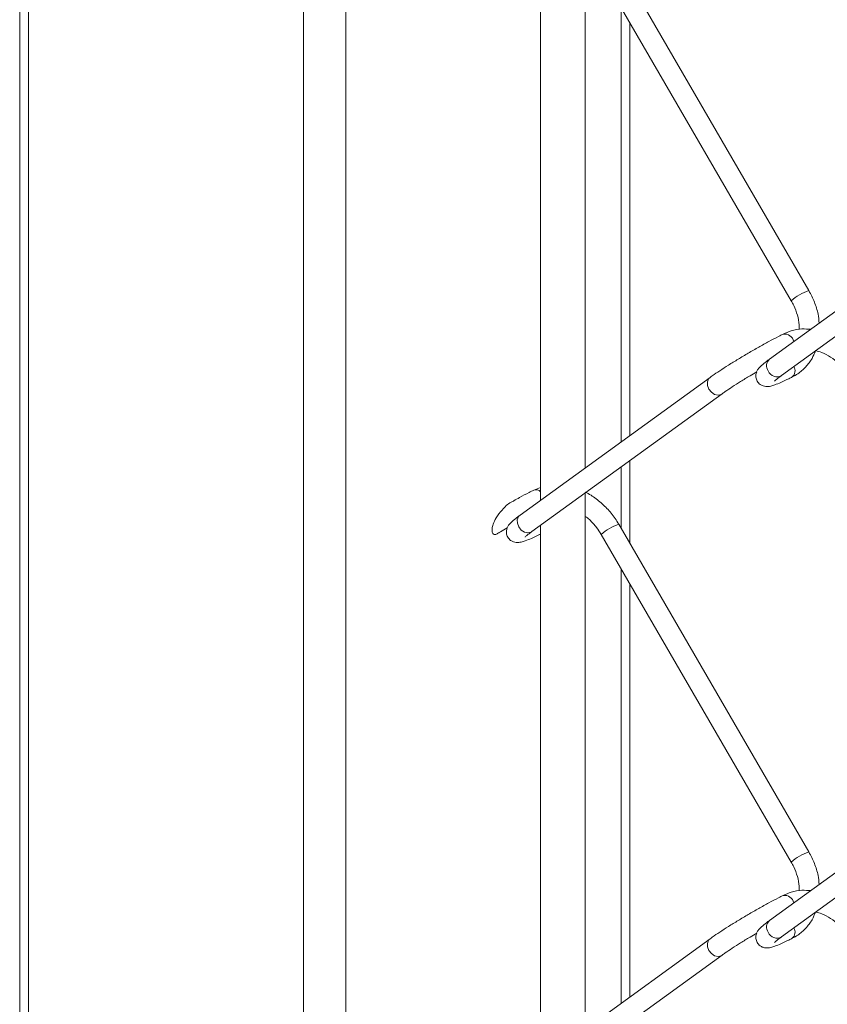
# Model space of a CAD drawing. Units: inches. Extents: x 0.2 to 16.8, y 0.2 to 10.8.
# Drawn here: x 5.4 to 5.5, y 7.9 to 8.1 of the extents above; entities that cross this region are included whole.
import ezdxf

# ---------------------------------------------------------------- set-up
doc = ezdxf.new("R2010")
doc.units = ezdxf.units.IN
doc.header["$MEASUREMENT"] = 0
doc.linetypes.add('SLD-Solid', pattern=[0])

msp = doc.modelspace()

# ---------------------------------------------------------------- linework, layer by layer
at = {"color": 7, "linetype": 'SLD-Solid', "lineweight": 0}
for p, q in [((5.354512049706896, 9.03413218247064), (5.354512049706896, 7.3186507731916)), ((5.356608665486612, 7.32114653102706), (5.356608665486612, 9.031696797271085)), ((5.422409718680563, 7.348114752821194), (5.422409718680563, 8.998796484004977)), ((5.43253269507241, 7.363393936314762), (5.43253269507241, 8.362827297441957)), ((5.489783020378433, 7.989133907713216), (5.489783020378433, 8.117439625514615)), ((5.479045651084106, 8.109658168740001), (5.479045651084106, 7.981352024276865)), ((5.543246296099444, 8.031538111189573), (5.497791461197576, 8.109935498869593)), ((5.493584149800795, 8.10749584705266), (5.539038558040926, 8.029098459372637)), ((5.498333748266361, 7.995330742793516), (5.498333748266361, 8.09930394168625)), ((5.500430364046077, 7.996850511903679), (5.500430364046077, 8.095687983458108)), ((5.579285986432532, 8.048083626721033), (5.533831578192401, 8.015140647281141)), ((5.536685518556771, 8.011202559440935), (5.582140353458641, 8.044145538880825)), ((5.519627155616436, 8.010763097850967), (5.474172320714568, 7.977820118411076)), ((5.477026687740676, 7.973882030570868), (5.522481095980806, 8.00682501001076)), ((5.498333748266361, 7.974687994593638), (5.498333748266361, 7.989324198848291)), ((5.500430364046077, 7.971071609703758), (5.500430364046077, 7.990843541296716)), ((5.479045651084106, 7.984432948685763), (5.477453776140248, 7.983805755931146)), ((5.489783020378433, 7.854821005973985), (5.489783020378433, 7.983126937106253)), ((5.479045651084106, 7.975345480331639), (5.479045651084106, 7.847039335868502)), ((5.543246296099444, 7.897225209450342), (5.497791461197576, 7.975622810461231)), ((5.493584149800795, 7.973183158644297), (5.539038558040926, 7.894785770964276)), ((5.498333748266361, 7.861018267716022), (5.498333748266361, 7.964991253277888)), ((5.500430364046077, 7.862537610164448), (5.500430364046077, 7.961375295049746)), ((5.579285986432532, 7.913771151643539), (5.533831578192401, 7.880828172203648)), ((5.536685518556771, 7.876890084363442), (5.582140353458641, 7.909833063803332)), ((5.519627155616436, 7.876450409442604), (5.474172320714568, 7.843507430002713)), ((5.477026687740676, 7.839569342162506), (5.522481095980806, 7.872512321602398))]:
    msp.add_line(p, q, dxfattribs=at)
at = {"color": 7, "linetype": 'SLD-Solid', "lineweight": 0, "flags": 128}
for points in [[(5.519628008939913, 8.010763524512704), (5.519272599712297, 8.010402568682496), (5.518978629774929, 8.00966913715516), (5.51899996286182, 8.008802160503881), (5.519334465664282, 8.007934330529128), (5.519930938773774, 8.00719705904615), (5.5206980765784, 8.006703411415478), (5.52151940042373, 8.006527626779489), (5.522269898420579, 8.00669701148941), (5.522483655951233, 8.006826716657711)], [(5.474172320714568, 7.977820118411076), (5.473818191472166, 7.977459589242606), (5.473523794873061, 7.976726157715269), (5.47354555462169, 7.975859181063991), (5.473880057424151, 7.974991351089237), (5.474476103871905, 7.97425407960626), (5.47524324167653, 7.973760431975586), (5.476064992183599, 7.973584647339599), (5.476815490180448, 7.973754032049519), (5.477026687740676, 7.973882030570868)], [(5.519628008939913, 7.876451049435211), (5.519272599712297, 7.876089880274134), (5.518978629774929, 7.875356235415929), (5.51899996286182, 7.874489685426388), (5.519334465664282, 7.873621642120765), (5.519930938773774, 7.872884583968657), (5.5206980765784, 7.872390509676246), (5.52151940042373, 7.872214938371128), (5.522269898420579, 7.872384323081048), (5.522483655951233, 7.872514028249348)]]:
    msp.add_lwpolyline(points, dxfattribs=at)
at = {"color": 7, "linetype": 'SLD-Solid', "lineweight": 0}
for centre, radius, start, end in [((5.546504632948095, 8.021065818196133), 0.01096748282696304, 107.2829456795567, 132.9050431141556), ((5.537378408833064, 8.018811939663033), 0.002341476148477895, 13.55567496113956, 96.52871523390085), ((5.535247836098673, 8.013564582537676), 0.002118906919304199, 131.9429877024692, 216.2423713454178), ((5.537931790258679, 8.012367593881876), 0.00201940429720909, 312.2121083175397, 29.90083527457659), ((5.535601659490601, 8.013145580730571), 0.002224878020768153, 202.0068548454667, 299.153718007171), ((5.47793804756903, 7.982399084802706), 0.00148743259984639, 41.87171469536785, 109.0178205618107), ((5.501026860391745, 7.965195495868688), 0.01091772400995253, 107.2381315633535, 132.9773342020046), ((5.546501450305222, 7.886759323630259), 0.01096062317302008, 107.2766789889894, 132.9156583206807), ((5.537378744144263, 7.884499665048137), 0.002341103194605184, 13.55282903062307, 96.5380198321242), ((5.535247777865512, 7.879252113485514), 0.002118863515456142, 131.9419253463017, 216.2434337015969), ((5.537931081164042, 7.878054975364854), 0.002020090521545208, 312.2216073441492, 29.89433624666568), ((5.535601569674996, 7.878832850887661), 0.002224699293371457, 202.0016383581018, 299.1589344945913)]:
    msp.add_arc(centre, radius, start, end, dxfattribs=at)
for points, knots in [([(5.545722214164093, 8.02375836106191), (5.545648292922388, 8.024482197181102), (5.545472942821768, 8.026199223754352), (5.544646610465698, 8.028841887829879), (5.543716517967136, 8.030632726502777), (5.543246296099444, 8.031538111189573)], [0, 0, 0, 0, 0.2648917998016622, 0.6283552965050636, 1, 1, 1, 1]), ([(5.539038558040926, 8.029098459372637), (5.539242442938908, 8.028726578913261), (5.539843403257711, 8.02763044378194), (5.540535506616476, 8.025709590738742), (5.540968846565034, 8.023753126280962), (5.54092577752268, 8.02259567978425), (5.540912029731754, 8.022226218761348)], [0, 0, 0, 0, 0.1761942201898949, 0.5193407446310515, 0.8465718625788983, 1, 1, 1, 1]), ([(5.543689170983315, 8.02228509808117), (5.542994111850964, 8.02233304204545), (5.541415138940441, 8.02244195683744), (5.539163384546638, 8.022025334684667), (5.537731979518561, 8.021406321881031), (5.537113033618081, 8.021138657991608)], [0, 0, 0, 0, 0.3085922805972425, 0.7010322270152207, 0.9999999999999999, 0.9999999999999999, 0.9999999999999999, 0.9999999999999999]), ([(5.537113033618081, 8.021138657991608), (5.536741852951445, 8.02095101845383), (5.53559480760744, 8.020371163204063), (5.533637802023814, 8.019331935500405), (5.531225537313013, 8.017998609306655), (5.528766737649882, 8.01658766624176), (5.526353295027961, 8.015150817057313), (5.524072467681624, 8.013743288448003), (5.522008657755084, 8.012411979718607), (5.520551216860079, 8.011427138300098), (5.519795288982466, 8.010883920314479), (5.519627155616436, 8.010763097850967)], [0, 0, 0, 0, 0.06131727507677386, 0.1894864178166575, 0.3266461450022281, 0.4676537842325362, 0.607409250082663, 0.7407284034561041, 0.8627645822384217, 0.9694761188069835, 1, 1, 1, 1]), ([(5.544861637438882, 8.0171655838889), (5.54535981660919, 8.017035889787888), (5.546630021099924, 8.016705209503867), (5.548515942966522, 8.015643240351523), (5.550468695459946, 8.01411577633481), (5.552070359542701, 8.01237094183255), (5.552883954318198, 8.01108397741757), (5.553242980616891, 8.010516060704761)], [0, 0, 0, 0, 0.1402775512468401, 0.3576648446240681, 0.5844675432222771, 0.816632205077606, 1, 1, 1, 1]), ([(5.533831578192401, 8.015140647281141), (5.533585712621086, 8.014960216485898), (5.532930389625552, 8.014479301453369), (5.532067631683861, 8.01378727621425), (5.531327956993054, 8.013057583748415), (5.530874309776718, 8.012417800338111), (5.530584955079545, 8.011676017207403), (5.530531781020528, 8.010777649684337), (5.530844004504996, 8.009823781478072), (5.531488076439181, 8.009095008272721), (5.532234862533978, 8.008703581738867), (5.53290163740968, 8.00856363810075), (5.533526894500905, 8.008569203334034), (5.534256807385839, 8.008702492334473), (5.53527677042909, 8.009035196754944), (5.536718035889142, 8.009635034439013), (5.538107080393929, 8.010285454883453), (5.539012278446994, 8.01073458790846), (5.539288155157559, 8.010871469932376)], [0, 0, 0, 0, 0.05726806298104829, 0.1526406417154178, 0.2074457231539519, 0.2518396794226764, 0.2989162858768031, 0.3551396895049687, 0.4173717382591186, 0.4824971559698824, 0.5324071607502323, 0.5732307004476483, 0.6092031374177723, 0.649155581896791, 0.71207172285846, 0.8102526131570533, 0.9421707937355711, 1, 1, 1, 1]), ([(5.539288155157559, 8.010871469932376), (5.539723949076939, 8.011110998841122), (5.540896720410231, 8.01175559855943), (5.542548165001636, 8.013210641198803), (5.544005463622515, 8.015089248182836), (5.544581744097081, 8.016491524349739), (5.544835611072875, 8.017109264539506)], [0, 0, 0, 0, 0.1743753113718182, 0.4692639280081281, 0.7661965527426242, 1, 1, 1, 1]), ([(5.522481095980805, 8.00682501001076), (5.522732829962534, 8.007004731488921), (5.523534798500699, 8.007577284189699), (5.525014500627819, 8.008567058790504), (5.526993589051766, 8.009832869333438), (5.528953707031918, 8.011040934191625), (5.530253242142281, 8.011805550860613), (5.530795453265975, 8.012124575456394)], [0, 0, 0, 0, 0.09407917546072185, 0.2997153514896497, 0.5413812927354485, 0.8086483676893416, 1, 1, 1, 1]), ([(5.535059937335625, 8.00990166780228), (5.535062498315121, 8.009903942208663), (5.535153704093802, 8.009984942078237), (5.535440896655818, 8.010265251726564), (5.535989628464566, 8.010687609235235), (5.53644966657401, 8.011028031841825), (5.536685518556771, 8.011202559440935)], [0, 0, 0, 0, 0.004931816006668021, 0.1756398752184962, 0.5773676877055672, 1, 1, 1, 1]), ([(5.477453776140248, 7.983805755931146), (5.477082654977241, 7.983618009077805), (5.475935793515013, 7.983037822194886), (5.474334977327166, 7.982192741391988), (5.473116638138364, 7.981515268807212), (5.472658098206995, 7.98126029200323)], [0, 0, 0, 0, 0.2297932789356717, 0.7101213354529686, 1, 1, 1, 1]), ([(5.497791461197576, 7.975622810461231), (5.497498163411777, 7.976100354254113), (5.496667283295305, 7.977453182885845), (5.495005864840866, 7.979485488935848), (5.492724294395266, 7.981506994466361), (5.490954227599009, 7.982788161542603), (5.48990657286085, 7.983231265618035), (5.489783020378433, 7.983283521964039)], [0, 0, 0, 0, 0.1496427091028838, 0.4239212076914028, 0.6963593903547116, 0.9641909211903348, 1, 1, 1, 1]), ([(5.468897501649728, 7.973487368463372), (5.468787329111675, 7.973411194184938), (5.468563115887809, 7.973256171156103), (5.468170826477114, 7.97315345092627), (5.467789009674473, 7.97325120226942), (5.467568057943065, 7.973550881692467), (5.467456145025566, 7.973996831869974), (5.467480814945043, 7.974714306674652), (5.467778057638927, 7.975827947215125), (5.468522609241141, 7.977379064309184), (5.469937121299628, 7.979194118798594), (5.471378293364086, 7.980644119796573), (5.472486870593979, 7.981099748983445), (5.472702044365992, 7.981188186169537)], [0, 0, 0, 0, 0.03558397155595285, 0.07241729310597185, 0.1049217990551374, 0.1337533114885059, 0.166829298253459, 0.2263166014687778, 0.3228684552324473, 0.472641815397025, 0.6811975752110726, 0.9381207565709638, 1, 1, 1, 1]), ([(5.474172320714568, 7.977820118411076), (5.473926649760281, 7.977639479431386), (5.473271790416337, 7.97715796901403), (5.472408066929651, 7.976466973147894), (5.471668814267824, 7.975736634576569), (5.471215181114698, 7.975096962017125), (5.470925422683361, 7.974355244900414), (5.4708732584886, 7.973456894170772), (5.471184552976774, 7.972502744504965), (5.471828865050997, 7.971774061916631), (5.472575595945514, 7.971382625712971), (5.47324238284562, 7.971242679095868), (5.47386763286398, 7.971248260882419), (5.474597610521502, 7.971381475140808), (5.47561744427966, 7.97171480436023), (5.477058620509656, 7.972315073410545), (5.478252504989872, 7.972871025937161), (5.478964052359847, 7.97322262389102), (5.479045651084106, 7.973262944389272)], [0, 0, 0, 0, 0.05969183339627406, 0.1591142712428265, 0.2162643297030422, 0.2625416406884167, 0.3115894168548893, 0.3702242655655296, 0.4350877469019036, 0.502976024085678, 0.5550033946250539, 0.5975588188513229, 0.6350573387510011, 0.6767047126996736, 0.7422981698332184, 0.8446442541890717, 0.9821841367146589, 1, 1, 1, 1]), ([(5.489783020378431, 7.977501828754652), (5.490111344591323, 7.977256305167924), (5.491120977171769, 7.976501293497455), (5.492405458299485, 7.975030713609656), (5.493223280631921, 7.973748807606778), (5.493584149800795, 7.973183158644297)], [0, 0, 0, 0, 0.2121393837830018, 0.6523516239544254, 1, 1, 1, 1]), ([(5.468911581487077, 7.973463902067792), (5.469115742248555, 7.973588695124335), (5.469850739320228, 7.974037961332296), (5.47059390980103, 7.974473616930049), (5.47113064918555, 7.974788260102028)], [0, 0, 0, 0, 0.2777708501803715, 1, 1, 1, 1]), ([(5.47540067985779, 7.972580712270476), (5.475403240872641, 7.972582986638773), (5.475494520147455, 7.972664049303719), (5.475781333386561, 7.972944910025622), (5.476330503420101, 7.973367115128119), (5.476790706506391, 7.9737074929116), (5.477026687740676, 7.973882030570868)], [0, 0, 0, 0, 0.004930320420386224, 0.1757256786101065, 0.5773316660725302, 1, 1, 1, 1]), ([(5.545722214164093, 7.889445672653547), (5.545648291671378, 7.890169508171197), (5.54547293860321, 7.891886533317515), (5.544646654427816, 7.894529149574176), (5.543716523026233, 7.896319898342231), (5.543246296099444, 7.897225209450342)], [0, 0, 0, 0, 0.2648979853691026, 0.6283699694168912, 1, 1, 1, 1]), ([(5.539038558040926, 7.894785770964276), (5.539242440100728, 7.894413889552126), (5.539843360004357, 7.89331781007085), (5.54053558677528, 7.891396996923303), (5.54096883817656, 7.889440505605098), (5.540925774862423, 7.888282990816851), (5.540912029731754, 7.887913530352987)], [0, 0, 0, 0, 0.1761939752699919, 0.51931232567341, 0.8465720758527964, 1, 1, 1, 1]), ([(5.543689170983314, 7.887972409672808), (5.542994111850962, 7.888020353637088), (5.54141513894044, 7.888129268429081), (5.539163384546637, 7.887712646276303), (5.53773197951856, 7.88709363347267), (5.537113033618081, 7.886825969583247)], [0, 0, 0, 0, 0.308592280597249, 0.7010322270152466, 1, 1, 1, 1]), ([(5.537113033618081, 7.886825969583247), (5.536741843720525, 7.886638418888725), (5.535594680083245, 7.886058792831235), (5.533637960738073, 7.885019094585178), (5.531225380486286, 7.883686271393166), (5.528766894465769, 7.882274851596391), (5.526353141346227, 7.88083845254803), (5.524072571141681, 7.879430508323847), (5.522008520021093, 7.878099420689129), (5.520551398749167, 7.877114121523427), (5.519795294783616, 7.876571152559397), (5.519627155616434, 7.876450409442604)], [0, 0, 0, 0, 0.06131250990343588, 0.1894865197960631, 0.3266411426729183, 0.4676539634317583, 0.6074040299363668, 0.7407286627861893, 0.862764810029661, 0.9694822251947547, 1, 1, 1, 1]), ([(5.533831578192401, 7.880828172203648), (5.533585740170445, 7.880647564063044), (5.532930677220807, 7.88016631343967), (5.532067417943584, 7.879474837669671), (5.531327938704247, 7.878744884229368), (5.530874417081619, 7.878104983965173), (5.530584887203025, 7.877363216159329), (5.530531753546841, 7.876464865832863), (5.530844117296676, 7.875511018904936), (5.531488008690548, 7.874782156834486), (5.532234833985112, 7.874390567048423), (5.532901664893057, 7.87425109568194), (5.533526888886929, 7.874256208068884), (5.534256842698452, 7.874389598742741), (5.535276707354757, 7.874722609940861), (5.536718119313243, 7.875322232423662), (5.538106955178046, 7.875973097255739), (5.539012270483398, 7.876421987317855), (5.539288155157558, 7.876558781524014)], [0, 0, 0, 0, 0.05728292083036834, 0.1526367597046502, 0.2074503906654168, 0.2518545210310811, 0.2989177874500397, 0.3551534805858551, 0.4173716900007867, 0.4825059157582658, 0.5324149955241698, 0.5732349942955056, 0.6092067373050627, 0.6491584413195503, 0.712077339517067, 0.8102564101656146, 0.9421777714944141, 1, 1, 1, 1]), ([(5.539288155157559, 7.876558781524014), (5.53972394419211, 7.876798232083853), (5.540896796330612, 7.877442672578924), (5.542548455881551, 7.87889773421136), (5.544016832144524, 7.880793780659091), (5.544600212474886, 7.882215702482746), (5.544861637438882, 7.882852895480538)], [0, 0, 0, 0, 0.1731041134364864, 0.4658803079729547, 0.7606497614143081, 1, 1, 1, 1]), ([(5.544898330348336, 7.882842015606224), (5.545384057565831, 7.882715406247946), (5.546641756208966, 7.882387575291844), (5.548515645949934, 7.881330078179499), (5.550468989249596, 7.879803460266765), (5.552070083079752, 7.878058087296324), (5.552883911435961, 7.876771320126023), (5.553242980616891, 7.876203585627267)], [0, 0, 0, 0, 0.1372666551659054, 0.3554260081203756, 0.5830126810709941, 0.8160210394208974, 1, 1, 1, 1]), ([(5.522481095980806, 7.872512321602398), (5.522732826821688, 7.87269204772439), (5.523534752994494, 7.87326459211609), (5.525014575468548, 7.874254117737111), (5.52699362793592, 7.875519973949079), (5.528953722568446, 7.876728216713413), (5.530253243324502, 7.877493002424126), (5.530795453265974, 7.8778121003789)], [0, 0, 0, 0, 0.09407821034211702, 0.2997001833407149, 0.5413636454374895, 0.8086393081403976, 1, 1, 1, 1]), ([(5.535059937335625, 7.875588979393918), (5.53506249883211, 7.875591182099329), (5.535154988551227, 7.875670716701816), (5.53543939963645, 7.875954194284134), (5.535990195992582, 7.876374333866556), (5.536449847932286, 7.876715277377534), (5.536685518556771, 7.876890084363442)], [0, 0, 0, 0, 0.004864085104482102, 0.1756308734646146, 0.5773332600715402, 1, 1, 1, 1])]:
    msp.add_open_spline(points, degree=3, knots=knots, dxfattribs=at)

doc.saveas('drawing.dxf')
